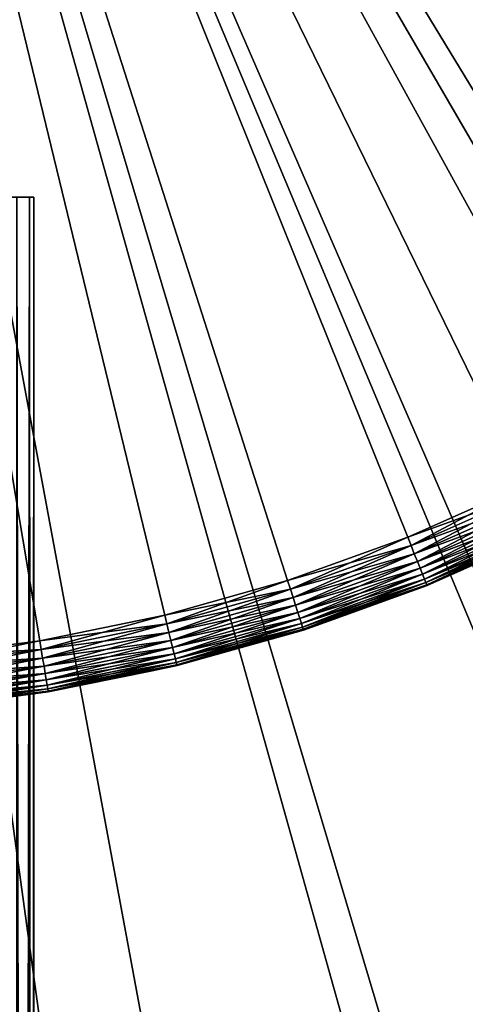
# Model space of a CAD drawing. Extents: x -22 to 22, y -132 to 22.
# Drawn here: x 3 to 7, y -20 to -11 of the extents above; entities that cross this region are included whole.
import ezdxf

# ---------------------------------------------------------------- set-up
doc = ezdxf.new("R2010")
doc.units = 0
for name, color, linetype in [('L2', 7, 'CONTINUOUS'), ('L3', 7, 'CONTINUOUS'), ('L4', 7, 'CONTINUOUS'), ('L5', 7, 'CONTINUOUS')]:
    doc.layers.add(name, color=color, linetype=linetype)

msp = doc.modelspace()

# ---------------------------------------------------------------- linework, layer by layer
at = {"layer": 'L2', "color": 7}
for points in [[(8.964024, -20.63726, -100), (6.070427, -21.66564, -100), (0, 0, -100)], [(0, 0, -100), (6.070427, -21.66564, -100), (3.06375, -22.29043, -100)], [(0, 0, -100), (3.06375, -22.29043, -100), (0, -22.5, -100)], [(16.44381, -15.35745, -100), (14.19948, -17.4535, -100), (0, 0, -100)], [(0, 0, -100), (14.19948, -17.4535, -100), (11.69064, -19.22444, -100)], [(0, 0, -100), (11.69064, -19.22444, -100), (8.964024, -20.63726, -100)], [(0, 0, -100), (19.97742, -10.35146, -100), (18.38182, -12.97531, -100)], [(0, 0, -100), (18.38182, -12.97531, -100), (16.44381, -15.35745, -100)], [(0, -22.5), (3.06375, -22.29043), (0, 0)], [(18.38182, -12.97531), (19.97742, -10.35146), (0, 0)], [(11.69064, -19.22444), (14.19948, -17.4535), (0, 0)], [(0, 0), (14.19948, -17.4535), (16.44381, -15.35745)], [(0, 0), (16.44381, -15.35745), (18.38182, -12.97531)], [(3.06375, -22.29043), (6.070427, -21.66564), (0, 0)], [(0, 0), (6.070427, -21.66564), (8.964024, -20.63726)], [(0, 0), (8.964024, -20.63726), (11.69064, -19.22444)]]:
    msp.add_3dface(points, dxfattribs=at)
at = {"layer": 'L3', "color": 7}
for points in [[(2.805193, -16.76696, -2), (1.588014, -16.92567, -2), (0, 0, -2)], [(6.344009, -15.77192, -2), (5.189405, -16.18858, -2), (0, 0, -2)], [(0, 0, -2), (5.189405, -16.18858, -2), (4.007746, -16.52084, -2)], [(0, 0, -2), (4.007746, -16.52084, -2), (2.805193, -16.76696, -2)], [(9.586187, -14.03941, -2), (8.548145, -14.69453, -2), (0, 0, -2)], [(0, 0, -2), (8.548145, -14.69453, -2), (7.465539, -15.27304, -2)], [(0, 0, -2), (7.465539, -15.27304, -2), (6.344009, -15.77192, -2)], [(12.38013, -11.65043, -2), (11.50718, -12.51338, -2), (0, 0, -2)], [(0, 0, -2), (11.50718, -12.51338, -2), (10.57425, -13.31109, -2)], [(0, 0, -2), (10.57425, -13.31109, -2), (9.586187, -14.03941, -2)], [(0, 0, -2), (13.18852, -10.72674, -2), (12.38013, -11.65043, -2)], [(11.50718, -12.51338, 3), (12.38013, -11.65043, 3), (0, 0, 3)], [(0, 0, 3), (12.38013, -11.65043, 3), (13.18852, -10.72674, 3)], [(8.548145, -14.69453, 3), (9.586187, -14.03941, 3), (0, 0, 3)], [(0, 0, 3), (9.586187, -14.03941, 3), (10.57425, -13.31109, 3)], [(0, 0, 3), (10.57425, -13.31109, 3), (11.50718, -12.51338, 3)], [(5.189405, -16.18858, 3), (6.344009, -15.77192, 3), (0, 0, 3)], [(0, 0, 3), (6.344009, -15.77192, 3), (7.465539, -15.27304, 3)], [(0, 0, 3), (7.465539, -15.27304, 3), (8.548145, -14.69453, 3)], [(1.588014, -16.92567, 3), (2.805193, -16.76696, 3), (0, 0, 3)], [(0, 0, 3), (2.805193, -16.76696, 3), (4.007746, -16.52084, 3)], [(0, 0, 3), (4.007746, -16.52084, 3), (5.189405, -16.18858, 3)], [(6.37641, -15.85247, -1.992404), (6.344009, -15.77192, -2), (7.465539, -15.27304, -2)], [(7.465539, -15.27304, 3), (6.344009, -15.77192, 3), (7.503667, -15.35104, 2.992404)], [(6.37641, -15.85247, -1.992404), (7.465539, -15.27304, -2), (7.503667, -15.35104, -1.992404)], [(7.503667, -15.35104, 2.992404), (6.344009, -15.77192, 3), (6.37641, -15.85247, 2.992404)], [(6.407826, -15.93058, -1.969846), (6.37641, -15.85247, -1.992404), (7.503667, -15.35104, -1.992404)], [(7.503667, -15.35104, 2.992404), (6.37641, -15.85247, 2.992404), (7.540637, -15.42668, 2.969846)], [(7.540637, -15.42668, 2.969846), (6.37641, -15.85247, 2.992404), (6.407826, -15.93058, 2.969846)], [(6.407826, -15.93058, -1.969846), (7.503667, -15.35104, -1.992404), (7.540637, -15.42668, -1.969846)], [(6.437303, -16.00386, -1.933013), (6.407826, -15.93058, -1.969846), (7.540637, -15.42668, -1.969846)], [(7.540637, -15.42668, 2.969846), (6.407826, -15.93058, 2.969846), (7.575326, -15.49764, 2.933013)], [(6.437303, -16.00386, -1.933013), (7.540637, -15.42668, -1.969846), (7.575326, -15.49764, -1.933013)], [(7.575326, -15.49764, 2.933013), (6.407826, -15.93058, 2.969846), (6.437303, -16.00386, 2.933013)], [(6.463946, -16.0701, -1.883022), (6.437303, -16.00386, -1.933013), (7.575326, -15.49764, -1.933013)], [(7.575326, -15.49764, 2.933013), (6.437303, -16.00386, 2.933013), (7.606678, -15.56178, 2.883022)], [(6.463946, -16.0701, -1.883022), (7.575326, -15.49764, -1.933013), (7.606678, -15.56178, -1.883022)], [(7.606678, -15.56178, 2.883022), (6.437303, -16.00386, 2.933013), (6.463946, -16.0701, 2.883022)], [(6.486944, -16.12728, -1.821394), (6.463946, -16.0701, -1.883022), (7.606678, -15.56178, -1.883022)], [(7.606678, -15.56178, 2.883022), (6.463946, -16.0701, 2.883022), (7.633742, -15.61715, 2.821394)], [(7.633742, -15.61715, 2.821394), (6.463946, -16.0701, 2.883022), (6.486944, -16.12728, 2.821394)], [(6.486944, -16.12728, -1.821394), (7.606678, -15.56178, -1.883022), (7.633742, -15.61715, -1.821394)], [(6.5056, -16.17365, -1.75), (6.486944, -16.12728, -1.821394), (7.633742, -15.61715, -1.821394)], [(7.633742, -15.61715, 2.821394), (6.486944, -16.12728, 2.821394), (7.655696, -15.66206, 2.75)], [(6.5056, -16.17365, -1.75), (7.633742, -15.61715, -1.821394), (7.655696, -15.66206, -1.75)], [(7.655696, -15.66206, 2.75), (6.486944, -16.12728, 2.821394), (6.5056, -16.17365, 2.75)], [(6.519345, -16.20783, -1.67101), (6.5056, -16.17365, -1.75), (7.655696, -15.66206, -1.75)], [(7.655696, -15.66206, 2.75), (6.5056, -16.17365, 2.75), (7.671871, -15.69515, 2.67101)], [(7.671871, -15.69515, 2.67101), (6.5056, -16.17365, 2.75), (6.519345, -16.20783, 2.67101)], [(6.519345, -16.20783, -1.67101), (7.655696, -15.66206, -1.75), (7.671871, -15.69515, -1.67101)], [(6.527763, -16.22875, -1.586824), (6.519345, -16.20783, -1.67101), (7.671871, -15.69515, -1.67101)], [(7.671871, -15.69515, 2.67101), (6.519345, -16.20783, 2.67101), (7.681777, -15.71542, 2.586824)], [(7.681777, -15.71542, 2.586824), (6.519345, -16.20783, 2.67101), (6.527763, -16.22875, 2.586824)], [(6.527763, -16.22875, -1.586824), (7.671871, -15.69515, -1.67101), (7.681777, -15.71542, -1.586824)], [(7.681777, -15.71542, -1.586824), (7.238231, -15.92103, -1.5), (6.527763, -16.22875, -1.586824)], [(7.681777, -15.71542, 2.586824), (6.527763, -16.22875, 2.586824), (7.238231, -15.92103, 2.5)], [(5.215909, -16.27126, -1.992404), (5.189405, -16.18858, -2), (6.344009, -15.77192, -2)], [(5.189405, -16.18858, 3), (6.37641, -15.85247, 2.992404), (6.344009, -15.77192, 3)], [(5.215909, -16.27126, -1.992404), (6.344009, -15.77192, -2), (6.37641, -15.85247, -1.992404)], [(5.215909, -16.27126, 2.992404), (6.37641, -15.85247, 2.992404), (5.189405, -16.18858, 3)], [(5.241608, -16.35143, -1.969846), (5.215909, -16.27126, -1.992404), (6.37641, -15.85247, -1.992404)], [(5.215909, -16.27126, 2.992404), (6.407826, -15.93058, 2.969846), (6.37641, -15.85247, 2.992404)], [(5.241608, -16.35143, -1.969846), (6.37641, -15.85247, -1.992404), (6.407826, -15.93058, -1.969846)], [(5.241608, -16.35143, 2.969846), (6.407826, -15.93058, 2.969846), (5.215909, -16.27126, 2.992404)], [(5.26572, -16.42665, -1.933013), (5.241608, -16.35143, -1.969846), (6.407826, -15.93058, -1.969846)], [(5.241608, -16.35143, 2.969846), (6.437303, -16.00386, 2.933013), (6.407826, -15.93058, 2.969846)], [(5.26572, -16.42665, 2.933013), (6.437303, -16.00386, 2.933013), (5.241608, -16.35143, 2.969846)], [(5.26572, -16.42665, -1.933013), (6.407826, -15.93058, -1.969846), (6.437303, -16.00386, -1.933013)], [(5.287514, -16.49463, -1.883022), (5.26572, -16.42665, -1.933013), (6.437303, -16.00386, -1.933013)], [(5.26572, -16.42665, 2.933013), (6.463946, -16.0701, 2.883022), (6.437303, -16.00386, 2.933013)], [(5.287514, -16.49463, -1.883022), (6.437303, -16.00386, -1.933013), (6.463946, -16.0701, -1.883022)], [(6.527763, -16.22875, -1.586824), (7.238231, -15.92103, -1.5), (6.530598, -16.2358, -1.5)], [(7.238231, -15.92103, 2.5), (6.527763, -16.22875, 2.586824), (6.530598, -16.2358, 2.5)], [(7.238231, -15.92103, -1.5), (7.238231, -15.92103, 2.5), (6.530598, -16.2358, -1.5)], [(6.530598, -16.2358, -1.5), (7.238231, -15.92103, 2.5), (6.530598, -16.2358, 2.5)], [(5.287514, -16.49463, 2.883022), (6.463946, -16.0701, 2.883022), (5.26572, -16.42665, 2.933013)], [(5.306326, -16.55332, -1.821394), (5.287514, -16.49463, -1.883022), (6.463946, -16.0701, -1.883022)], [(5.287514, -16.49463, 2.883022), (6.486944, -16.12728, 2.821394), (6.463946, -16.0701, 2.883022)], [(5.306326, -16.55332, -1.821394), (6.463946, -16.0701, -1.883022), (6.486944, -16.12728, -1.821394)], [(4.028215, -16.60521, -1.992404), (4.007746, -16.52084, -2), (5.189405, -16.18858, -2)], [(5.189405, -16.18858, 3), (4.007746, -16.52084, 3), (5.215909, -16.27126, 2.992404)], [(4.028215, -16.60521, -1.992404), (5.189405, -16.18858, -2), (5.215909, -16.27126, -1.992404)], [(5.306326, -16.55332, 2.821394), (6.486944, -16.12728, 2.821394), (5.287514, -16.49463, 2.883022)], [(5.321587, -16.60092, -1.75), (5.306326, -16.55332, -1.821394), (6.486944, -16.12728, -1.821394)], [(5.306326, -16.55332, 2.821394), (6.5056, -16.17365, 2.75), (6.486944, -16.12728, 2.821394)], [(5.321587, -16.60092, 2.75), (6.5056, -16.17365, 2.75), (5.306326, -16.55332, 2.821394)], [(5.321587, -16.60092, -1.75), (6.486944, -16.12728, -1.821394), (6.5056, -16.17365, -1.75)], [(5.33283, -16.636, -1.67101), (5.321587, -16.60092, -1.75), (6.5056, -16.17365, -1.75)], [(5.321587, -16.60092, 2.75), (6.519345, -16.20783, 2.67101), (6.5056, -16.17365, 2.75)], [(5.33283, -16.636, -1.67101), (6.5056, -16.17365, -1.75), (6.519345, -16.20783, -1.67101)], [(5.215909, -16.27126, 2.992404), (4.007746, -16.52084, 3), (4.028215, -16.60521, 2.992404)], [(4.048062, -16.68702, -1.969846), (4.028215, -16.60521, -1.992404), (5.215909, -16.27126, -1.992404)], [(5.215909, -16.27126, 2.992404), (4.028215, -16.60521, 2.992404), (5.241608, -16.35143, 2.969846)], [(4.048062, -16.68702, -1.969846), (5.215909, -16.27126, -1.992404), (5.241608, -16.35143, -1.969846)], [(5.33283, -16.636, 2.67101), (6.519345, -16.20783, 2.67101), (5.321587, -16.60092, 2.75)], [(5.339716, -16.65748, -1.586824), (5.33283, -16.636, -1.67101), (6.519345, -16.20783, -1.67101)], [(5.33283, -16.636, 2.67101), (6.527763, -16.22875, 2.586824), (6.519345, -16.20783, 2.67101)], [(5.339716, -16.65748, 2.586824), (6.527763, -16.22875, 2.586824), (5.33283, -16.636, 2.67101)], [(5.339716, -16.65748, -1.586824), (6.519345, -16.20783, -1.67101), (6.527763, -16.22875, -1.586824)], [(6.527763, -16.22875, -1.586824), (6.530598, -16.2358, -1.5), (5.339716, -16.65748, -1.586824)], [(5.339716, -16.65748, 2.586824), (5.5912, -16.5748, 2.5), (6.527763, -16.22875, 2.586824)], [(5.339716, -16.65748, -1.586824), (6.530598, -16.2358, -1.5), (5.5912, -16.5748, -1.5)], [(5.5912, -16.5748, 2.5), (6.530598, -16.2358, 2.5), (6.527763, -16.22875, 2.586824)], [(6.530598, -16.2358, -1.5), (6.530598, -16.2358, 2.5), (5.5912, -16.5748, -1.5)], [(5.5912, -16.5748, -1.5), (6.530598, -16.2358, 2.5), (5.5912, -16.5748, 2.5)], [(5.241608, -16.35143, 2.969846), (4.028215, -16.60521, 2.992404), (4.048062, -16.68702, 2.969846)], [(4.066684, -16.76379, -1.933013), (4.048062, -16.68702, -1.969846), (5.241608, -16.35143, -1.969846)], [(5.241608, -16.35143, 2.969846), (4.048062, -16.68702, 2.969846), (5.26572, -16.42665, 2.933013)], [(4.066684, -16.76379, -1.933013), (5.241608, -16.35143, -1.969846), (5.26572, -16.42665, -1.933013)], [(5.26572, -16.42665, 2.933013), (4.048062, -16.68702, 2.969846), (4.066684, -16.76379, 2.933013)], [(4.083515, -16.83317, -1.883022), (4.066684, -16.76379, -1.933013), (5.26572, -16.42665, -1.933013)], [(5.26572, -16.42665, 2.933013), (4.066684, -16.76379, 2.933013), (5.287514, -16.49463, 2.883022)], [(4.083515, -16.83317, -1.883022), (5.26572, -16.42665, -1.933013), (5.287514, -16.49463, -1.883022)], [(2.81952, -16.85259, -1.992404), (2.805193, -16.76696, -2), (4.007746, -16.52084, -2)], [(4.007746, -16.52084, 3), (2.805193, -16.76696, 3), (4.028215, -16.60521, 2.992404)], [(2.81952, -16.85259, -1.992404), (4.007746, -16.52084, -2), (4.028215, -16.60521, -1.992404)], [(5.287514, -16.49463, 2.883022), (4.066684, -16.76379, 2.933013), (4.083515, -16.83317, 2.883022)], [(4.098044, -16.89306, -1.821394), (4.083515, -16.83317, -1.883022), (5.287514, -16.49463, -1.883022)], [(5.287514, -16.49463, 2.883022), (4.083515, -16.83317, 2.883022), (5.306326, -16.55332, 2.821394)], [(5.306326, -16.55332, 2.821394), (4.083515, -16.83317, 2.883022), (4.098044, -16.89306, 2.821394)], [(4.098044, -16.89306, -1.821394), (5.287514, -16.49463, -1.883022), (5.306326, -16.55332, -1.821394)], [(4.109829, -16.94164, -1.75), (4.098044, -16.89306, -1.821394), (5.306326, -16.55332, -1.821394)], [(5.306326, -16.55332, 2.821394), (4.098044, -16.89306, 2.821394), (5.321587, -16.60092, 2.75)], [(4.109829, -16.94164, -1.75), (5.306326, -16.55332, -1.821394), (5.321587, -16.60092, -1.75)], [(5.5912, -16.5748, -1.5), (5.342035, -16.66471, -1.5), (5.339716, -16.65748, -1.586824)], [(5.342035, -16.66471, 2.5), (5.5912, -16.5748, 2.5), (5.339716, -16.65748, 2.586824)], [(5.5912, -16.5748, -1.5), (5.5912, -16.5748, 2.5), (5.342035, -16.66471, -1.5)], [(5.342035, -16.66471, -1.5), (5.5912, -16.5748, 2.5), (5.342035, -16.66471, 2.5)], [(4.028215, -16.60521, 2.992404), (2.805193, -16.76696, 3), (2.81952, -16.85259, 2.992404)], [(2.833411, -16.93562, -1.969846), (2.81952, -16.85259, -1.992404), (4.028215, -16.60521, -1.992404)], [(4.028215, -16.60521, 2.992404), (2.81952, -16.85259, 2.992404), (4.048062, -16.68702, 2.969846)], [(2.833411, -16.93562, -1.969846), (4.028215, -16.60521, -1.992404), (4.048062, -16.68702, -1.969846)], [(5.321587, -16.60092, 2.75), (4.098044, -16.89306, 2.821394), (4.109829, -16.94164, 2.75)], [(4.118512, -16.97744, -1.67101), (4.109829, -16.94164, -1.75), (5.321587, -16.60092, -1.75)], [(5.321587, -16.60092, 2.75), (4.109829, -16.94164, 2.75), (5.33283, -16.636, 2.67101)], [(5.33283, -16.636, 2.67101), (4.109829, -16.94164, 2.75), (4.118512, -16.97744, 2.67101)], [(4.118512, -16.97744, -1.67101), (5.321587, -16.60092, -1.75), (5.33283, -16.636, -1.67101)], [(4.12383, -16.99936, -1.586824), (4.118512, -16.97744, -1.67101), (5.33283, -16.636, -1.67101)], [(5.33283, -16.636, 2.67101), (4.118512, -16.97744, 2.67101), (5.339716, -16.65748, 2.586824)], [(5.339716, -16.65748, 2.586824), (4.118512, -16.97744, 2.67101), (4.12383, -16.99936, 2.586824)], [(4.12383, -16.99936, -1.586824), (5.33283, -16.636, -1.67101), (5.339716, -16.65748, -1.586824)], [(5.339716, -16.65748, -1.586824), (4.125621, -17.00674, -1.5), (4.12383, -16.99936, -1.586824)], [(5.339716, -16.65748, 2.586824), (4.12383, -16.99936, 2.586824), (5.342035, -16.66471, 2.5)], [(5.342035, -16.66471, 2.5), (4.12383, -16.99936, 2.586824), (4.125621, -17.00674, 2.5)], [(5.339716, -16.65748, -1.586824), (5.342035, -16.66471, -1.5), (4.125621, -17.00674, -1.5)], [(5.342035, -16.66471, -1.5), (5.342035, -16.66471, 2.5), (4.125621, -17.00674, -1.5)], [(4.125621, -17.00674, -1.5), (5.342035, -16.66471, 2.5), (4.125621, -17.00674, 2.5)], [(1.596125, -17.01211, -1.992404), (1.588014, -16.92567, -2), (2.805193, -16.76696, -2)], [(1.588014, -16.92567, 3), (2.81952, -16.85259, 2.992404), (2.805193, -16.76696, 3)], [(1.596125, -17.01211, -1.992404), (2.805193, -16.76696, -2), (2.81952, -16.85259, -1.992404)], [(4.048062, -16.68702, 2.969846), (2.81952, -16.85259, 2.992404), (2.833411, -16.93562, 2.969846)], [(2.846446, -17.01353, -1.933013), (2.833411, -16.93562, -1.969846), (4.048062, -16.68702, -1.969846)], [(4.048062, -16.68702, 2.969846), (2.833411, -16.93562, 2.969846), (4.066684, -16.76379, 2.933013)], [(4.066684, -16.76379, 2.933013), (2.833411, -16.93562, 2.969846), (2.846446, -17.01353, 2.933013)], [(2.846446, -17.01353, -1.933013), (4.048062, -16.68702, -1.969846), (4.066684, -16.76379, -1.933013)], [(2.858226, -17.08395, -1.883022), (2.846446, -17.01353, -1.933013), (4.066684, -16.76379, -1.933013)], [(4.066684, -16.76379, 2.933013), (2.846446, -17.01353, 2.933013), (4.083515, -16.83317, 2.883022)], [(2.858226, -17.08395, -1.883022), (4.066684, -16.76379, -1.933013), (4.083515, -16.83317, -1.883022)], [(1.596125, -17.01211, 2.992404), (2.81952, -16.85259, 2.992404), (1.588014, -16.92567, 3)], [(1.603989, -17.09593, -1.969846), (1.596125, -17.01211, -1.992404), (2.81952, -16.85259, -1.992404)], [(1.596125, -17.01211, 2.992404), (2.833411, -16.93562, 2.969846), (2.81952, -16.85259, 2.992404)], [(1.603989, -17.09593, -1.969846), (2.81952, -16.85259, -1.992404), (2.833411, -16.93562, -1.969846)], [(4.083515, -16.83317, 2.883022), (2.846446, -17.01353, 2.933013), (2.858226, -17.08395, 2.883022)], [(2.868396, -17.14473, -1.821394), (2.858226, -17.08395, -1.883022), (4.083515, -16.83317, -1.883022)], [(4.083515, -16.83317, 2.883022), (2.858226, -17.08395, 2.883022), (4.098044, -16.89306, 2.821394)], [(2.868396, -17.14473, -1.821394), (4.083515, -16.83317, -1.883022), (4.098044, -16.89306, -1.821394)], [(1.603989, -17.09593, 2.969846), (2.833411, -16.93562, 2.969846), (1.596125, -17.01211, 2.992404)], [(1.611367, -17.17457, -1.933013), (1.603989, -17.09593, -1.969846), (2.833411, -16.93562, -1.969846)], [(1.603989, -17.09593, 2.969846), (2.846446, -17.01353, 2.933013), (2.833411, -16.93562, 2.969846)], [(1.611367, -17.17457, -1.933013), (2.833411, -16.93562, -1.969846), (2.846446, -17.01353, -1.933013)], [(4.098044, -16.89306, 2.821394), (2.858226, -17.08395, 2.883022), (2.868396, -17.14473, 2.821394)], [(2.876645, -17.19404, -1.75), (2.868396, -17.14473, -1.821394), (4.098044, -16.89306, -1.821394)], [(4.098044, -16.89306, 2.821394), (2.868396, -17.14473, 2.821394), (4.109829, -16.94164, 2.75)], [(4.109829, -16.94164, 2.75), (2.868396, -17.14473, 2.821394), (2.876645, -17.19404, 2.75)], [(2.876645, -17.19404, -1.75), (4.098044, -16.89306, -1.821394), (4.109829, -16.94164, -1.75)], [(2.882723, -17.23036, -1.67101), (2.876645, -17.19404, -1.75), (4.109829, -16.94164, -1.75)], [(4.109829, -16.94164, 2.75), (2.876645, -17.19404, 2.75), (4.118512, -16.97744, 2.67101)], [(2.882723, -17.23036, -1.67101), (4.109829, -16.94164, -1.75), (4.118512, -16.97744, -1.67101)], [(1.611367, -17.17457, 2.933013), (2.846446, -17.01353, 2.933013), (1.603989, -17.09593, 2.969846)], [(1.618036, -17.24566, -1.883022), (1.611367, -17.17457, -1.933013), (2.846446, -17.01353, -1.933013)], [(1.611367, -17.17457, 2.933013), (2.858226, -17.08395, 2.883022), (2.846446, -17.01353, 2.933013)], [(1.618036, -17.24566, -1.883022), (2.846446, -17.01353, -1.933013), (2.858226, -17.08395, -1.883022)], [(4.118512, -16.97744, 2.67101), (2.876645, -17.19404, 2.75), (2.882723, -17.23036, 2.67101)], [(2.886445, -17.25261, -1.586824), (2.882723, -17.23036, -1.67101), (4.118512, -16.97744, -1.67101)], [(4.118512, -16.97744, 2.67101), (2.882723, -17.23036, 2.67101), (4.12383, -16.99936, 2.586824)], [(4.12383, -16.99936, 2.586824), (2.882723, -17.23036, 2.67101), (2.886445, -17.25261, 2.586824)], [(2.886445, -17.25261, -1.586824), (4.118512, -16.97744, -1.67101), (4.12383, -16.99936, -1.586824)], [(4.12383, -16.99936, -1.586824), (3.886075, -17.05577, -1.5), (2.886445, -17.25261, -1.586824)], [(2.886445, -17.25261, 2.586824), (2.887698, -17.2601, 2.5), (4.12383, -16.99936, 2.586824)], [(4.12383, -16.99936, 2.586824), (2.887698, -17.2601, 2.5), (3.886075, -17.05577, 2.5)], [(4.12383, -16.99936, -1.586824), (4.125621, -17.00674, -1.5), (3.886075, -17.05577, -1.5)], [(4.12383, -16.99936, 2.586824), (3.886075, -17.05577, 2.5), (4.125621, -17.00674, 2.5)], [(4.125621, -17.00674, -1.5), (4.125621, -17.00674, 2.5), (3.886075, -17.05577, -1.5)], [(3.886075, -17.05577, -1.5), (4.125621, -17.00674, 2.5), (3.886075, -17.05577, 2.5)], [(1.618036, -17.24566, 2.883022), (2.858226, -17.08395, 2.883022), (1.611367, -17.17457, 2.933013)], [(1.623793, -17.30701, -1.821394), (1.618036, -17.24566, -1.883022), (2.858226, -17.08395, -1.883022)], [(1.618036, -17.24566, 2.883022), (2.868396, -17.14473, 2.821394), (2.858226, -17.08395, 2.883022)], [(1.623793, -17.30701, 2.821394), (2.868396, -17.14473, 2.821394), (1.618036, -17.24566, 2.883022)], [(1.623793, -17.30701, -1.821394), (2.858226, -17.08395, -1.883022), (2.868396, -17.14473, -1.821394)], [(1.628463, -17.35679, -1.75), (1.623793, -17.30701, -1.821394), (2.868396, -17.14473, -1.821394)], [(1.623793, -17.30701, 2.821394), (2.876645, -17.19404, 2.75), (2.868396, -17.14473, 2.821394)], [(1.628463, -17.35679, -1.75), (2.868396, -17.14473, -1.821394), (2.876645, -17.19404, -1.75)], [(2.886445, -17.25261, -1.586824), (3.886075, -17.05577, -1.5), (2.887698, -17.2601, -1.5)], [(3.886075, -17.05577, -1.5), (3.886075, -17.05577, 2.5), (2.887698, -17.2601, -1.5)], [(2.887698, -17.2601, -1.5), (3.886075, -17.05577, 2.5), (2.887698, -17.2601, 2.5)], [(1.628463, -17.35679, 2.75), (2.876645, -17.19404, 2.75), (1.623793, -17.30701, 2.821394)], [(1.631904, -17.39346, -1.67101), (1.628463, -17.35679, -1.75), (2.876645, -17.19404, -1.75)], [(1.628463, -17.35679, 2.75), (2.882723, -17.23036, 2.67101), (2.876645, -17.19404, 2.75)], [(1.631904, -17.39346, 2.67101), (2.882723, -17.23036, 2.67101), (1.628463, -17.35679, 2.75)], [(1.631904, -17.39346, -1.67101), (2.876645, -17.19404, -1.75), (2.882723, -17.23036, -1.67101)], [(1.634011, -17.41592, -1.586824), (1.631904, -17.39346, -1.67101), (2.882723, -17.23036, -1.67101)], [(1.631904, -17.39346, 2.67101), (2.886445, -17.25261, 2.586824), (2.882723, -17.23036, 2.67101)], [(1.634011, -17.41592, -1.586824), (2.882723, -17.23036, -1.67101), (2.886445, -17.25261, -1.586824)], [(1.634011, -17.41592, 2.586824), (2.886445, -17.25261, 2.586824), (1.631904, -17.39346, 2.67101)], [(2.139928, -17.35761, -1.5), (1.634011, -17.41592, -1.586824), (2.886445, -17.25261, -1.586824)], [(1.634011, -17.41592, 2.586824), (2.139928, -17.35761, 2.5), (2.886445, -17.25261, 2.586824)], [(2.886445, -17.25261, -1.586824), (2.887698, -17.2601, -1.5), (2.139928, -17.35761, -1.5)], [(2.139928, -17.35761, 2.5), (2.887698, -17.2601, 2.5), (2.886445, -17.25261, 2.586824)], [(2.887698, -17.2601, -1.5), (2.887698, -17.2601, 2.5), (2.139928, -17.35761, -1.5)], [(2.139928, -17.35761, -1.5), (2.887698, -17.2601, 2.5), (2.139928, -17.35761, 2.5)]]:
    msp.add_3dface(points, dxfattribs=at)
at = {"layer": 'L4', "color": 7}
for points in [[(1.729815, -22.43341, 1.500001), (0, 0, 1.500001), (4.10454, -22.12245, 1.500001)], [(10.84499, -19.71386, 1.500001), (8.688093, -20.75493, 1.500001), (0, 0, 1.500001)], [(0, 0, 1.500001), (8.688093, -20.75493, 1.500001), (6.43276, -21.56084, 1.500001)], [(0, 0, 1.500001), (6.43276, -21.56084, 1.500001), (4.10454, -22.12245, 1.500001)], [(16.48787, -15.31013, 1.500001), (14.76709, -16.97595, 1.500001), (0, 0, 1.500001)], [(0, 0, 1.500001), (14.76709, -16.97595, 1.500001), (12.879, -18.44943, 1.500001)], [(0, 0, 1.500001), (12.879, -18.44943, 1.500001), (10.84499, -19.71386, 1.500001)], [(20.4621, -9.356949, 1.500001), (19.3516, -11.47893, 1.500001), (0, 0, 1.500001)], [(0, 0, 1.500001), (19.3516, -11.47893, 1.500001), (18.02183, -13.47085, 1.500001)], [(0, 0, 1.500001), (18.02183, -13.47085, 1.500001), (16.48787, -15.31013, 1.500001)], [(1.729815, -22.43341, 31.5), (4.10454, -22.12245, 31.5), (0, 0, 31.5)], [(16.48787, -15.31013, 31.5), (18.02183, -13.47085, 31.5), (0, 0, 31.5)], [(0, 0, 31.5), (18.02183, -13.47085, 31.5), (19.3516, -11.47893, 31.5)], [(0, 0, 31.5), (19.3516, -11.47893, 31.5), (20.4621, -9.356949, 31.5)], [(10.84499, -19.71386, 31.5), (12.879, -18.44943, 31.5), (0, 0, 31.5)], [(0, 0, 31.5), (12.879, -18.44943, 31.5), (14.76709, -16.97595, 31.5)], [(0, 0, 31.5), (14.76709, -16.97595, 31.5), (16.48787, -15.31013, 31.5)], [(4.10454, -22.12245, 31.5), (6.43276, -21.56084, 31.5), (0, 0, 31.5)], [(0, 0, 31.5), (6.43276, -21.56084, 31.5), (8.688093, -20.75493, 31.5)], [(0, 0, 31.5), (8.688093, -20.75493, 31.5), (10.84499, -19.71386, 31.5)]]:
    msp.add_3dface(points, dxfattribs=at)
at = {"layer": 'L5', "color": 7}
for points in [[(2.708221, -12.5, 19.57247), (2.584155, -12.5, 19.10944), (0, -12.5, 20.05)], [(2.584155, -12.5, 20.99056), (2.708221, -12.5, 20.52753), (0, -12.5, 20.05)], [(0, -12.5, 20.05), (2.708221, -12.5, 20.52753), (2.75, -12.5, 20.05)], [(0, -12.5, 20.05), (2.75, -12.5, 20.05), (2.708221, -12.5, 19.57247)], [(2.584155, -92.5, 19.10944), (2.584155, -12.5, 19.10944), (2.708221, -12.5, 19.57247)], [(2.584155, -92.5, 19.10944), (2.708221, -12.5, 19.57247), (2.708221, -92.5, 19.57247)], [(2.708221, -92.5, 20.52753), (2.708221, -12.5, 20.52753), (2.584155, -12.5, 20.99056)], [(2.708221, -92.5, 20.52753), (2.584155, -12.5, 20.99056), (2.584155, -92.5, 20.99056)], [(2.708221, -92.5, 19.57247), (2.708221, -12.5, 19.57247), (2.75, -12.5, 20.05)], [(2.708221, -92.5, 19.57247), (2.75, -12.5, 20.05), (2.75, -92.5, 20.05)], [(2.75, -92.5, 20.05), (2.75, -12.5, 20.05), (2.708221, -12.5, 20.52753)], [(2.75, -92.5, 20.05), (2.708221, -12.5, 20.52753), (2.708221, -92.5, 20.52753)]]:
    msp.add_3dface(points, dxfattribs=at)

doc.saveas('drawing.dxf')
